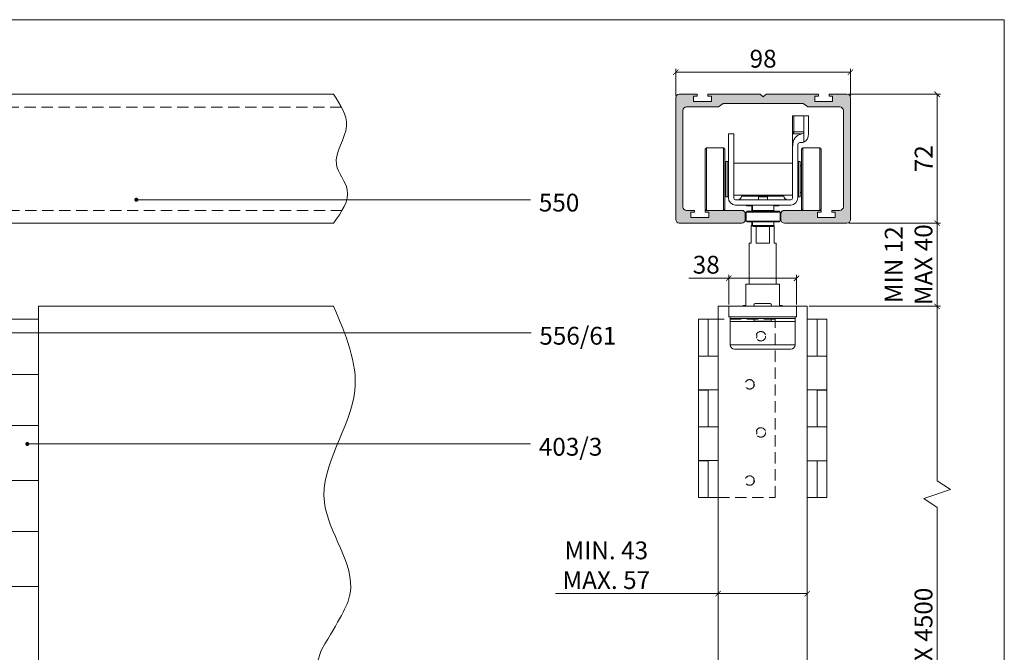
# Model space of a CAD drawing. Units: millimetres. Extents: x 4702 to 5853, y 203 to 1009.
# Drawn here: x 5300 to 5853, y 654 to 1009 of the extents above; entities that cross this region are included whole.
import ezdxf

# ---------------------------------------------------------------- set-up
doc = ezdxf.new("R2010")
doc.units = ezdxf.units.MM
doc.linetypes.add('HIDDEN', pattern=[9.525, 6.35, -3.175])
doc.layers.get('0').update_dxf_attribs({"lineweight": 0})
doc.layers.get('Defpoints').update_dxf_attribs({"lineweight": 0})
for name, color, linetype, lineweight in [('Border', 7, 'Continuous', 0), ('Dims', 7, 'Continuous', 0), ('Door', 4, 'Continuous', 0), ('Gear', 7, 'Continuous', 0), ('Notes', 7, 'Continuous', 0), ('Track', 5, 'Continuous', 0)]:
    doc.layers.add(name, color=color, linetype=linetype, lineweight=lineweight)
doc.styles.get("Standard").update_dxf_attribs({"font": 'ARIAL.TTF'})
doc.dimstyles.new('DIMSTYLE', dxfattribs={"dimtxt": 5.5, "dimasz": 3, "dimexe": 2, "dimexo": 1, "dimgap": 2.5, "dimtad": 1, "dimdec": 0, "dimrnd": 1e-08, "dimzin": 0, "dimdsep": 46, "dimtxsty": 'Standard', "dimblk": 'ARCHTICK', "dimcen": 0.09, "dimclrd": 7, "dimclre": 7, "dimclrt": 256, "dimadec": 0, "dimazin": 0, "dimtfac": 2, "dimtdec": 0, "dimtmove": 0, "dimatfit": 3, "dimfxl": 0, "dimtolj": 1, "dimtzin": 0, "dimlwd": 0, "dimlwe": 0, "dimarcsym": 0})

# ---------------------------------------------------------------- blocks, each defined once
blk = doc.blocks.new('_ArchTick')
at = {"color": 0, "linetype": 'ByBlock', "const_width": 0.15}
blk.add_lwpolyline([(-0.5, -0.5), (0.5, 0.5)], dxfattribs=at)
blk = doc.blocks.new('*D77')
at = {"layer": 'Defpoints', "color": 0}
for p in [(5742.14, 848.44), (5742.14, 464.63), (5814.95, 464.63)]:
    blk.add_point(p, dxfattribs=at)
at = {"layer": 'Dims', "color": 7, "lineweight": 0}
for p, q in [((5743.14, 848.44), (5816.95, 848.44)), ((5743.14, 464.63), (5816.95, 464.63))]:
    blk.add_line(p, q, dxfattribs=at)
at = {"layer": 'Dims', "color": 7}
for p, q in [((5814.95, 848.44), (5814.95, 750.56)), ((5814.95, 750.56), (5822.45, 745.56)), ((5822.45, 745.56), (5807.45, 740.56)), ((5807.45, 740.56), (5814.95, 735.56)), ((5814.95, 735.56), (5814.95, 464.63))]:
    blk.add_line(p, q, dxfattribs=at)
at = {"layer": 'Dims', "color": 7, "xscale": 3, "yscale": 3, "zscale": 3}
for p, rotation in [((5814.95, 848.44), 90), ((5814.95, 464.63), 270)]:
    blk.add_blockref('_ArchTick', p, dxfattribs=dict(at, rotation=rotation))
at = {"layer": 'Dims', "lineweight": 0, "insert": (5807.34, 660.29), "char_height": 10, "attachment_point": 5, "rotation": 90}
blk.add_mtext('\\A1;MAX 4500', dxfattribs=at)
blk = doc.blocks.new('*D78')
at = {"layer": 'Defpoints', "color": 0}
for p in [(5742.14, 687.21), (5692.14, 464.63), (5742.14, 464.63)]:
    blk.add_point(p, dxfattribs=at)
at = {"layer": 'Dims', "color": 7, "lineweight": 0}
for p, q in [((5692.14, 687.21), (5600.96, 687.21)), ((5742.14, 687.21), (5692.14, 687.21))]:
    blk.add_line(p, q, dxfattribs=at)
at = {"layer": 'Dims', "color": 7, "lineweight": 0, "xscale": 3, "yscale": 3, "zscale": 3, "rotation": 180}
blk.add_blockref('_ArchTick', (5692.14, 687.21), dxfattribs=at)
at = {"layer": 'Dims', "color": 7, "lineweight": 0, "xscale": 3, "yscale": 3, "zscale": 3}
blk.add_blockref('_ArchTick', (5742.14, 687.21), dxfattribs=at)
at = {"layer": 'Dims', "lineweight": 0, "insert": (5629.42, 703.15), "char_height": 10, "attachment_point": 5}
blk.add_mtext('\\A1;MIN. 43 \\PMAX. 57', dxfattribs=at)
blk = doc.blocks.new('556-61 Hanger End')
at = {"color": 3, "lineweight": 0}
for p, q in [((16.75, 97.83), (16.75, 106.83)), ((17.54, 106.83), (16.75, 106.83)), ((17.54, 97.83), (17.54, 106.83)), ((23.14, 106.83), (17.54, 106.83)), ((25.75, 106.83), (23.14, 106.83)), ((23.14, 106.83), (23.14, 97.83)), ((25.75, 106.83), (25.75, 96.78)), ((-19.25, 96.83), (-19.25, 60.83)), ((-16.25, 96.83), (-19.25, 96.83)), ((-16.25, 60.83), (-16.25, 96.83)), ((17.54, 97.83), (16.75, 97.83)), ((17.54, 97.83), (23.14, 97.83)), ((23.14, 97.83), (23.14, 92.18)), ((-32.25, 88.08), (-31.5, 88.83)), ((-31.5, 88.83), (-31.5, 53.83)), ((-22, 88.83), (-31.5, 88.83)), ((-22, 88.83), (-22, 53.83)), ((-21.25, 88.08), (-22, 88.83)), ((19.75, 60.83), (19.75, 90.83)), ((21.37, 91.83), (20.75, 91.83)), ((21.75, 88.08), (22.5, 88.83)), ((22.5, 53.83), (22.5, 88.83)), ((22.5, 88.83), (32, 88.83)), ((32, 53.83), (32, 88.83)), ((32.75, 88.08), (32, 88.83)), ((-32.25, 88.08), (-32.25, 54.58)), ((-21.25, 88.08), (-21.25, 54.58)), ((16.75, 87.35), (16.75, 60.83)), ((21.75, 54.58), (21.75, 88.08)), ((32.75, 54.58), (32.75, 88.08)), ((-21.25, 78.83), (-20.63, 78.83)), ((-20.63, 81.33), (-20.63, 61.33)), ((-19.63, 81.33), (-20.63, 81.33)), ((-19.63, 81.33), (-19.63, 61.33)), ((-19.63, 78.83), (-19.25, 78.83)), ((16.65, 80.33), (-16.25, 80.33)), ((16.65, 80.33), (16.65, 62.33)), ((16.65, 78.83), (16.75, 78.83)), ((19.75, 78.83), (20.12, 78.83)), ((20.12, 81.33), (20.12, 61.33)), ((21.12, 81.33), (20.12, 81.33)), ((21.12, 81.33), (21.12, 61.33)), ((21.12, 78.83), (21.75, 78.83)), ((-21.25, 63.83), (-20.63, 63.83)), ((-19.63, 61.33), (-20.63, 61.33)), ((-19.63, 63.83), (-19.25, 63.83)), ((16.65, 62.33), (-16.25, 62.33)), ((-11.88, 62.33), (-11.88, 61.83)), ((-11.88, 61.83), (11.87, 61.83)), ((-2.25, 61.33), (2.75, 61.33)), ((-2.25, 61.33), (-2.25, 59.83)), ((2.75, 61.33), (2.75, 59.83)), ((11.87, 62.33), (11.87, 61.83)), ((16.65, 63.83), (16.75, 63.83)), ((19.75, 63.83), (20.12, 63.83)), ((21.12, 61.33), (20.12, 61.33)), ((21.12, 63.83), (21.75, 63.83)), ((15.75, 59.83), (-15.25, 59.83)), ((-15.25, 56.83), (15.75, 56.83)), ((-9, 56.83), (-9, 56.41)), ((-9, 56.41), (-5.75, 56.41)), ((-6, 56.41), (-6, 53.33)), ((-5.75, 56.83), (-5.75, 53.83)), ((6.25, 56.83), (6.25, 53.83)), ((6.25, 56.41), (9, 56.41)), ((9, 56.83), (9, 56.41)), ((-32.25, 54.58), (-31.5, 53.83)), ((-22, 53.83), (-31.5, 53.83)), ((-21.25, 54.58), (-22, 53.83)), ((-8.75, 53.33), (-9.25, 52.83)), ((-9.25, 52.83), (9.75, 52.83)), ((-9.25, 52.83), (-9.25, 47.83)), ((-8.75, 53.33), (9.25, 53.33)), ((-5.75, 53.83), (6.25, 53.83)), ((-3.15, 53.33), (-3.15, 53.83)), ((3.65, 53.33), (3.65, 53.83)), ((6, 53.83), (6, 53.33)), ((9.25, 53.33), (9.75, 52.83)), ((9.75, 52.83), (9.75, 47.83)), ((21.75, 54.58), (22.5, 53.83)), ((22.5, 53.83), (32, 53.83)), ((32.75, 54.58), (32, 53.83)), ((-9.25, 47.83), (9.75, 47.83)), ((-8.75, 47.33), (-9.25, 47.83)), ((-8.75, 47.33), (9.25, 47.33)), ((-6.5, 45.41), (-5.75, 45.41)), ((-6.5, 45.41), (-6.5, 35.41)), ((-6, 47.33), (-6, 45.41)), ((-5.75, 45.33), (-5.75, 47.33)), ((6.25, 45.33), (-5.75, 45.33)), ((-5.25, 44.83), (-5.75, 45.33)), ((5.75, 44.83), (-5.25, 44.83)), ((-3.74, 44.83), (-3.74, 35.41)), ((3.74, 44.83), (3.74, 35.41)), ((5.75, 44.83), (6.25, 45.33)), ((6.25, 45.33), (6.25, 47.33)), ((6.25, 45.41), (6.5, 45.41)), ((6.5, 45.41), (6.5, 35.41)), ((9.25, 47.33), (9.75, 47.83)), ((-7.5, 35.41), (-6.5, 35.41)), ((-7.5, 35.41), (-7.5, 12.36)), ((-3.74, 35.41), (3.74, 35.41)), ((6.5, 35.41), (7.5, 35.41)), ((7.5, 35.41), (7.5, 12.36)), ((9.5, 12.36), (-9.5, 12.36)), ((-9.5, 12.36), (-9.5, 0.36)), ((9.5, 12.36), (9.5, 0.36)), ((19, 0), (-19, 0)), ((-19, -6), (-19, 0)), ((-11, 0.36), (-9.5, 0.36)), ((-11, 0.36), (-11, 0)), ((-4.2, 1.5), (4.2, 1.5)), ((9.5, 0.36), (11, 0.36)), ((11, 0.36), (11, 0)), ((19, -6), (19, 0)), ((19, -6), (-19, -6)), ((-18.25, -6), (-18.25, -6.91)), ((-18.25, -6.91), (18.25, -6.91)), ((18.25, -8.51), (-18.25, -8.51)), ((-18.25, -21.6), (-18.25, -8.51)), ((4.2, -8.41), (-4.2, -8.41)), ((18.25, -6.91), (18.25, -6)), ((18.25, -21.6), (18.25, -8.51)), ((-18.25, -21.6), (18.25, -21.6)), ((15.74, -24.11), (-15.74, -24.11))]:
    blk.add_line(p, q, dxfattribs=at)
for centre, radius, start, end in [((20.75, 90.83), 1, 90, 180), ((-15.25, 60.83), 4, 180, 270), ((-15.25, 60.83), 1, 180, 270), ((-13.88, 61.83), 2, 270, 0), ((13.87, 61.83), 2, 180, 270), ((15.75, 60.83), 1, 270, 0), ((15.75, 60.83), 4, 270, 0), ((-4.2, 0.75), 0.75, 90, 270), ((4.2, 0.75), 0.75, 270, 90), ((-4.2, -7.66), 0.75, 90, 270), ((4.2, -7.66), 0.75, 270, 90), ((-15.74, -21.6), 2.51, 180, 270), ((15.74, -21.6), 2.51, 270, 0)]:
    blk.add_arc(centre, radius, start, end, dxfattribs=at)
for centre, major_axis, ratio, start_param, end_param in [((17.74, 96.28), (-0.986, -0.101), 0.922532, 5.185479, 6.18757), ((17.74, 96.28), (-0.986, -0.101), 0.922532, 6.18757, 6.189048), ((16.67, 97.83), (0, 1), 0.868507, 3.809663, 4.712389), ((21.99, 97.83), (1.15, 0), 0.868507, 5.005827, 6.283185), ((20.27, 98.14), (-3.15, 5.83), 0.769949, 3.082086, 4.100358), ((21.57, 97.36), (-1.08, -5.44), 0.903002, 0.17698, 0.534971)]:
    blk.add_ellipse(centre, major_axis=major_axis, ratio=ratio, start_param=start_param, end_param=end_param, dxfattribs=at)
for points, knots in [([(16.75, 97.83), (16.75, 97.8), (16.75, 97.77), (16.75, 97.73), (16.75, 97.7), (16.75, 97.67), (16.75, 97.63), (16.75, 97.59), (16.75, 97.55), (16.75, 97.51), (16.75, 97.46), (16.75, 97.42), (16.75, 97.37), (16.75, 97.32), (16.75, 97.27), (16.75, 97.22), (16.75, 97.17), (16.75, 97.11), (16.75, 97.05), (16.75, 97), (16.75, 96.93), (16.75, 96.87), (16.75, 96.81), (16.75, 96.74), (16.75, 96.67), (16.75, 96.61), (16.75, 96.54), (16.75, 96.47), (16.75, 96.4), (16.75, 96.33), (16.75, 96.26)], [0, 0, 0, 0, 0.1, 0.1, 0.1, 0.2, 0.2, 0.2, 0.3, 0.3, 0.3, 0.4, 0.4, 0.4, 0.5, 0.5, 0.5, 0.6, 0.6, 0.6, 0.7, 0.7, 0.7, 0.8, 0.8, 0.8, 0.9, 0.9, 0.9, 0.9993279, 0.9993279, 0.9993279, 0.9993279]), ([(16.75, 97.83), (16.75, 97.8), (16.75, 97.78), (16.75, 97.76), (16.75, 97.73), (16.75, 97.71), (16.76, 97.69), (16.76, 97.66), (16.76, 97.64), (16.76, 97.61), (16.77, 97.59), (16.77, 97.57), (16.78, 97.54), (16.79, 97.52), (16.8, 97.49), (16.81, 97.47), (16.82, 97.44), (16.83, 97.41), (16.85, 97.39), (16.87, 97.36), (16.88, 97.33), (16.91, 97.31), (16.93, 97.28), (16.96, 97.25), (16.98, 97.22), (17.01, 97.19), (17.05, 97.16), (17.08, 97.13), (17.12, 97.1), (17.16, 97.07), (17.21, 97.04)], [0, 0, 0, 0, 0.1, 0.1, 0.1, 0.2, 0.2, 0.2, 0.3, 0.3, 0.3, 0.4, 0.4, 0.4, 0.5, 0.5, 0.5, 0.6, 0.6, 0.6, 0.7, 0.7, 0.7, 0.8, 0.8, 0.8, 0.9, 0.9, 0.9, 0.9999977, 0.9999977, 0.9999977, 0.9999977]), ([(22.33, 96.87), (21.76, 96.72), (21.19, 96.55), (20.12, 96.11), (19.62, 95.85), (18.62, 95.09), (18.18, 94.58), (17.44, 93.3), (17.2, 92.55), (16.92, 91.12), (16.85, 90.42), (16.76, 88.96), (16.75, 88.11), (16.75, 87.35)], [-1.178411, -1.178411, -1.178411, -1.178411, -1.009821, -1.009821, -0.847963, -0.847963, -0.648699, -0.648699, -0.424236, -0.424236, -0.228326, -0.228326, -0.000002, -0.000002, -0.000002, -0.000002]), ([(16.75, 96.22), (16.75, 96.2), (16.75, 96.18), (16.75, 96.16), (16.75, 96.13), (16.75, 96.11), (16.75, 96.08), (16.75, 96.05), (16.75, 96.02), (16.75, 96), (16.75, 95.97), (16.75, 95.94), (16.75, 95.91), (16.75, 95.88), (16.75, 95.85), (16.75, 95.82), (16.75, 95.79), (16.75, 95.75), (16.75, 95.71), (16.75, 95.67), (16.75, 95.63), (16.75, 95.58), (16.75, 95.54), (16.75, 95.48), (16.75, 95.43), (16.75, 95.38), (16.75, 95.32), (16.75, 95.26), (16.75, 95.21), (16.75, 95.15), (16.75, 95.09), (16.75, 95.02), (16.75, 94.96), (16.75, 94.89), (16.75, 94.82), (16.75, 94.74), (16.75, 94.66), (16.75, 94.58), (16.75, 94.5), (16.75, 94.41), (16.75, 94.32), (16.75, 94.23), (16.75, 94.13), (16.75, 94.07), (16.75, 94.02), (16.75, 93.96)], [0.0162514, 0.0162514, 0.0162514, 0.0162514, 0.04, 0.04, 0.04, 0.08, 0.08, 0.08, 0.12, 0.12, 0.12, 0.16, 0.16, 0.16, 0.2, 0.2, 0.2, 0.24, 0.24, 0.24, 0.28, 0.28, 0.28, 0.32, 0.32, 0.32, 0.36, 0.36, 0.36, 0.4, 0.4, 0.4, 0.44, 0.44, 0.44, 0.48, 0.48, 0.48, 0.52, 0.52, 0.52, 0.56, 0.56, 0.56, 0.5807245, 0.5807245, 0.5807245, 0.5807245]), ([(18.28, 96.83), (18.22, 96.83), (18.16, 96.83), (18.11, 96.83), (17.88, 96.83), (17.7, 96.83), (17.56, 96.86), (17.42, 96.89), (17.32, 96.95), (17.21, 97.04)], [0.626538, 0.626538, 0.626538, 0.626538, 0.6666667, 0.6666667, 0.6666667, 0.8333333, 0.8333333, 0.8333333, 1, 1, 1, 1]), ([(18.28, 96.83), (18.43, 96.83), (18.64, 96.83), (19.03, 96.83), (19.21, 96.83), (19.39, 96.83)], [0.0001372, 0.0001372, 0.0001372, 0.0001372, 0.1327118, 0.1327118, 0.2252969, 0.2252969, 0.2252969, 0.2252969]), ([(22.33, 96.87), (21.88, 96.86), (21.46, 96.85), (21.06, 96.84), (20.65, 96.83), (20.27, 96.83), (19.91, 96.83), (19.73, 96.83), (19.56, 96.83), (19.4, 96.83)], [0, 0, 0, 0, 0.1666667, 0.1666667, 0.1666667, 0.3333333, 0.3333333, 0.3333333, 0.4153395, 0.4153395, 0.4153395, 0.4153395]), ([(16.75, 93.01), (16.75, 92.87), (16.75, 92.71), (16.75, 92.54), (16.75, 92.37), (16.75, 92.2), (16.75, 92.01), (16.75, 91.82), (16.75, 91.62), (16.75, 91.41), (16.75, 91.2), (16.75, 90.98), (16.75, 90.74), (16.75, 90.51), (16.75, 90.26), (16.75, 90.01), (16.75, 89.75), (16.75, 89.48), (16.75, 89.19), (16.75, 88.91), (16.75, 88.62), (16.75, 88.31), (16.75, 88), (16.75, 87.68), (16.75, 87.35)], [0.680209, 0.680209, 0.680209, 0.680209, 0.72, 0.72, 0.72, 0.76, 0.76, 0.76, 0.8, 0.8, 0.8, 0.84, 0.84, 0.84, 0.88, 0.88, 0.88, 0.92, 0.92, 0.92, 0.96, 0.96, 0.96, 1, 1, 1, 1])]:
    blk.add_open_spline(points, degree=3, knots=knots, dxfattribs=at)
for points in [[(16.75, 96.22), (16.75, 96.23), (16.75, 96.25), (16.75, 96.26)], [(16.75, 93.01), (16.75, 93.35), (16.75, 93.67), (16.75, 93.96)], [(19.4, 96.83), (19.4, 96.83), (19.39, 96.83), (19.39, 96.83)], [(19.78, 91.09), (19.76, 91.01), (19.75, 90.94), (19.75, 90.86)], [(19.89, 91.33), (19.88, 91.31), (19.87, 91.29), (19.86, 91.27)], [(20.55, 91.81), (20.52, 91.8), (20.5, 91.79), (20.47, 91.79)], [(-18.25, -6.91), (-18.25, -6.91), (-18.25, -7.8), (-18.25, -8.51)], [(18.25, -8.51), (18.25, -7.8), (18.25, -6.91), (18.25, -6.91)]]:
    blk.add_open_spline(points, degree=3, dxfattribs=at)
blk = doc.blocks.new('550 Track End')
at = {"layer": 'Track', "lineweight": 5}
blk.add_hatch(color=256, dxfattribs=at).paths.add_polyline_path([(14.5, 2.13), (15.5, 2.13), (15.5, 2.63), (0.86, 2.63), (0, 1.88), (-0.86, 2.63), (-15.5, 2.63), (-15.5, 2.13), (-14.5, 2.13), (-14.5, 0.63), (-19.5, 0.63), (-19.5, 2.13), (-18.5, 2.13), (-18.5, 2.63), (-23.5, 2.63, 0.414214), (-24.5, 1.63), (-24.5, -32.52, 0.414214), (-23.5, -33.52), (-6, -33.52, 0.414214), (-5, -32.52), (-5, -30.94, 0.414214), (-6, -29.94), (-16.25, -29.94), (-16.25, -30.44), (-15.25, -30.44), (-15.25, -31.94), (-20.25, -31.94), (-20.25, -30.44), (-19.25, -30.44), (-19.25, -29.94), (-21.5, -29.94, -0.414214), (-22.5, -28.94), (-22.5, -1.94, -0.414214), (-21.5, -0.94), (-12.5, -0.94), (-11.25, 0), (11.25, 0), (12.5, -0.94), (21.5, -0.94, -0.414214), (22.5, -1.94), (22.5, -28.94, -0.414214), (21.5, -29.94), (19.25, -29.94), (19.25, -30.44), (20.25, -30.44), (20.25, -31.94), (15.25, -31.94), (15.25, -30.44), (16.25, -30.44), (16.25, -29.94), (6, -29.94, 0.414214), (5, -30.94), (5, -32.52, 0.414214), (6, -33.52), (23.5, -33.52, 0.414214), (24.5, -32.52), (24.5, 1.63, 0.414214), (23.5, 2.63), (18.5, 2.63), (18.5, 2.13), (19.5, 2.13), (19.5, 0.63), (14.5, 0.63)])
at = {"color": 5}
for p, q in [((-24.5, -32.52), (-24.5, 1.63)), ((-23.5, 2.63), (-18.5, 2.63)), ((-18.5, 2.13), (-19.5, 2.13)), ((-19.5, 2.13), (-19.5, 0.63)), ((-19.5, 0.63), (-14.5, 0.63)), ((-18.5, 2.63), (-18.5, 2.13)), ((-15.5, 2.13), (-15.5, 2.63)), ((-15.5, 2.63), (-0.86, 2.63)), ((-14.5, 2.13), (-15.5, 2.13)), ((-14.5, 0.63), (-14.5, 2.13)), ((-11.25, 0), (-12.5, -0.94)), ((11.25, 0), (-11.25, 0)), ((-0.86, 2.63), (0, 1.88)), ((0, 1.88), (0.86, 2.63)), ((0.86, 2.63), (15.5, 2.63)), ((12.5, -0.94), (11.25, 0)), ((15.5, 2.13), (14.5, 2.13)), ((14.5, 2.13), (14.5, 0.63)), ((14.5, 0.63), (19.5, 0.63)), ((15.5, 2.63), (15.5, 2.13)), ((18.5, 2.13), (18.5, 2.63)), ((18.5, 2.63), (23.5, 2.63)), ((19.5, 2.13), (18.5, 2.13)), ((19.5, 0.63), (19.5, 2.13)), ((24.5, 1.63), (24.5, -32.52)), ((-22.5, -1.94), (-22.5, -28.94)), ((-12.5, -0.94), (-21.5, -0.94)), ((21.5, -0.94), (12.5, -0.94)), ((22.5, -28.94), (22.5, -1.94)), ((-21.5, -29.94), (-19.25, -29.94)), ((-19.25, -29.94), (-19.25, -30.44)), ((-16.25, -30.44), (-16.25, -29.94)), ((-16.25, -29.94), (-6, -29.94)), ((6, -29.94), (16.25, -29.94)), ((16.25, -29.94), (16.25, -30.44)), ((19.25, -30.44), (19.25, -29.94)), ((19.25, -29.94), (21.5, -29.94)), ((-19.25, -30.44), (-20.25, -30.44)), ((-20.25, -30.44), (-20.25, -31.94)), ((-20.25, -31.94), (-15.25, -31.94)), ((-15.25, -30.44), (-16.25, -30.44)), ((-15.25, -31.94), (-15.25, -30.44)), ((-5, -30.94), (-5, -32.52)), ((5, -32.52), (5, -30.94)), ((16.25, -30.44), (15.25, -30.44)), ((15.25, -30.44), (15.25, -31.94)), ((15.25, -31.94), (20.25, -31.94)), ((20.25, -30.44), (19.25, -30.44)), ((20.25, -31.94), (20.25, -30.44)), ((-6, -33.52), (-23.5, -33.52)), ((23.5, -33.52), (6, -33.52))]:
    blk.add_line(p, q, dxfattribs=at)
for centre, start, end in [((-23.5, 1.63), 90, 180), ((23.5, 1.63), 0, 90), ((-21.5, -1.94), 90, 180), ((21.5, -1.94), 0, 90), ((-21.5, -28.94), 180, 270), ((-6, -30.94), 0, 90), ((6, -30.94), 90, 180), ((21.5, -28.94), 270, 0), ((-23.5, -32.52), 180, 270), ((-6, -32.52), 270, 0), ((6, -32.52), 180, 270), ((23.5, -32.52), 270, 0)]:
    blk.add_arc(centre, 1, start, end, dxfattribs=at)
blk = doc.blocks.new('403 3 Side')
at = {"color": 212, "lineweight": 0}
for p, q in [((557.94, -1715.29), (563.44, -1715.29)), ((557.94, -1735.95), (557.94, -1715.29)), ((563.44, -1735.95), (563.44, -1715.29)), ((568.94, -1715.29), (563.44, -1715.29)), ((563.44, -1735.95), (557.94, -1735.95)), ((557.94, -1735.95), (563.44, -1735.95)), ((557.94, -1735.95), (557.94, -1754.97)), ((563.44, -1735.95), (568.94, -1735.95)), ((568.94, -1735.95), (568.94, -1754.95)), ((557.94, -1754.95), (563.44, -1754.95)), ((557.94, -1775.61), (557.94, -1754.95)), ((563.44, -1754.97), (557.94, -1754.97)), ((563.44, -1775.61), (563.44, -1754.95)), ((568.94, -1754.95), (563.44, -1754.95)), ((563.44, -1775.61), (557.94, -1775.61)), ((557.94, -1775.63), (568.94, -1775.63)), ((557.94, -1775.63), (557.94, -1794.63)), ((563.44, -1775.61), (568.94, -1775.61)), ((568.94, -1775.61), (568.94, -1794.61)), ((557.94, -1794.61), (563.44, -1794.61)), ((557.94, -1815.29), (557.94, -1794.61)), ((563.44, -1794.63), (557.94, -1794.63)), ((563.44, -1815.29), (563.44, -1794.61)), ((568.94, -1794.61), (563.44, -1794.61)), ((563.44, -1815.29), (557.94, -1815.29)), ((563.44, -1815.29), (568.94, -1815.29))]:
    blk.add_line(p, q, dxfattribs=at)
at = {"color": 212, "linetype": 'HIDDEN', "lineweight": 0}
for p, q in [((600.94, -1715.29), (568.94, -1715.29)), ((600.94, -1815.29), (600.94, -1715.29)), ((568.94, -1815.29), (600.94, -1815.29))]:
    blk.add_line(p, q, dxfattribs=at)
for centre in [(592.94, -1724.79), (586.64, -1751.79), (592.94, -1778.79), (586.64, -1805.79)]:
    blk.add_circle(centre, 2.65, dxfattribs=at)
for centre, start, end in [((586.64, -1724.79), 344.9335, 15.0665), ((592.94, -1751.79), 164.9335, 195.0665), ((586.64, -1778.79), 344.9335, 15.0665), ((592.94, -1805.79), 164.9335, 195.0665)]:
    blk.add_arc(centre, 4, start, end, dxfattribs=at)
blk = doc.blocks.new('*D87')
at = {"layer": 'Defpoints', "color": 0}
for p in [(5764.39, 895.11), (5814.95, 895.11), (5742.14, 848.44)]:
    blk.add_point(p, dxfattribs=at)
at = {"layer": 'Dims', "color": 7, "lineweight": 0}
for p, q in [((5765.39, 895.11), (5816.95, 895.11)), ((5814.95, 848.44), (5814.95, 895.11)), ((5743.14, 848.44), (5816.95, 848.44))]:
    blk.add_line(p, q, dxfattribs=at)
at = {"layer": 'Dims', "color": 7, "lineweight": 0, "xscale": 3, "yscale": 3, "zscale": 3}
for p, rotation in [((5814.95, 895.11), 90), ((5814.95, 848.44), 270)]:
    blk.add_blockref('_ArchTick', p, dxfattribs=dict(at, rotation=rotation))
at = {"layer": 'Dims', "lineweight": 5, "insert": (5798.99, 871.78), "char_height": 10, "attachment_point": 5, "rotation": 90}
blk.add_mtext('\\A1;MIN 12\\PMAX 40', dxfattribs=at)
blk = doc.blocks.new('*D84')
at = {"layer": 'Defpoints', "color": 0}
for p in [(5764.39, 967.41), (5764.39, 895.11), (5814.95, 895.11)]:
    blk.add_point(p, dxfattribs=at)
at = {"layer": 'Dims', "color": 7, "lineweight": 0}
for p, q in [((5765.39, 967.41), (5816.95, 967.41)), ((5814.95, 967.41), (5814.95, 895.11)), ((5765.39, 895.11), (5816.95, 895.11))]:
    blk.add_line(p, q, dxfattribs=at)
at = {"layer": 'Dims', "color": 7, "lineweight": 0, "xscale": 3, "yscale": 3, "zscale": 3}
for p, rotation in [((5814.95, 967.41), 90), ((5814.95, 895.11), 270)]:
    blk.add_blockref('_ArchTick', p, dxfattribs=dict(at, rotation=rotation))
at = {"layer": 'Dims', "lineweight": 5, "insert": (5807.43, 931.26), "char_height": 10, "attachment_point": 5, "rotation": 90}
blk.add_mtext('\\A1;72', dxfattribs=at)
blk = doc.blocks.new('*D85')
at = {"layer": 'Defpoints', "color": 0}
for p in [(5668.39, 979.77), (5668.39, 965.41), (5766.39, 965.41)]:
    blk.add_point(p, dxfattribs=at)
at = {"layer": 'Dims', "color": 7, "lineweight": 0}
for p, q in [((5668.39, 966.41), (5668.39, 981.77)), ((5766.39, 979.77), (5668.39, 979.77)), ((5766.39, 966.41), (5766.39, 981.77))]:
    blk.add_line(p, q, dxfattribs=at)
at = {"layer": 'Dims', "color": 7, "lineweight": 0, "xscale": 3, "yscale": 3, "zscale": 3, "rotation": 180}
blk.add_blockref('_ArchTick', (5668.39, 979.77), dxfattribs=at)
at = {"layer": 'Dims', "color": 7, "lineweight": 0, "xscale": 3, "yscale": 3, "zscale": 3}
blk.add_blockref('_ArchTick', (5766.39, 979.77), dxfattribs=at)
at = {"layer": 'Dims', "lineweight": 5, "insert": (5717.39, 987.37), "char_height": 10, "attachment_point": 5}
blk.add_mtext('\\A1;98', dxfattribs=at)
blk = doc.blocks.new('*D88')
at = {"layer": 'Defpoints', "color": 0}
for p in [(5698.14, 864.16), (5698.14, 848.44), (5736.14, 848.44)]:
    blk.add_point(p, dxfattribs=at)
at = {"layer": 'Dims', "color": 7, "lineweight": 0}
for p, q in [((5698.14, 864.16), (5675.8, 864.16)), ((5698.14, 849.44), (5698.14, 866.16)), ((5736.14, 864.16), (5698.14, 864.16)), ((5736.14, 849.44), (5736.14, 866.16))]:
    blk.add_line(p, q, dxfattribs=at)
at = {"layer": 'Dims', "color": 7, "lineweight": 0, "xscale": 3, "yscale": 3, "zscale": 3, "rotation": 180}
blk.add_blockref('_ArchTick', (5698.14, 864.16), dxfattribs=at)
at = {"layer": 'Dims', "color": 7, "lineweight": 0, "xscale": 3, "yscale": 3, "zscale": 3}
blk.add_blockref('_ArchTick', (5736.14, 864.16), dxfattribs=at)
at = {"layer": 'Dims', "lineweight": 5, "insert": (5685.47, 871.77), "char_height": 10, "attachment_point": 5}
blk.add_mtext('\\A1;38', dxfattribs=at)
blk = doc.blocks.new('403-3 Hinge Side')
at = {"color": 212, "lineweight": 0}
for p, q in [((-8.25, 0), (8.25, 0)), ((-8.25, -30.99), (-8.25, 0)), ((8.25, -30.99), (8.25, 0)), ((8.25, -30.99), (-8.25, -30.99)), ((-8.25, -30.99), (8.25, -30.99)), ((-8.25, -30.99), (-8.25, -59.52)), ((8.25, -30.99), (8.25, -59.52)), ((-8.25, -59.49), (8.25, -59.49)), ((-8.25, -90.48), (-8.25, -59.49)), ((8.25, -59.52), (-8.25, -59.52)), ((8.25, -90.48), (8.25, -59.49)), ((8.25, -90.48), (-8.25, -90.48)), ((-8.25, -90.51), (-8.25, -90.48)), ((-8.25, -90.51), (8.25, -90.51)), ((-8.25, -90.51), (-8.25, -119.01)), ((-2.25, -90.48), (-2.25, -90.51)), ((2.25, -90.51), (2.25, -90.48)), ((8.25, -90.48), (8.25, -90.51)), ((8.25, -90.51), (8.25, -119.01)), ((-8.25, -118.98), (8.25, -118.98)), ((-8.25, -150), (-8.25, -118.98)), ((8.25, -119.01), (-8.25, -119.01)), ((8.25, -150), (8.25, -118.98)), ((8.25, -150), (-8.25, -150))]:
    blk.add_line(p, q, dxfattribs=at)

msp = doc.modelspace()

# ---------------------------------------------------------------- linework, layer by layer
at = {"layer": 'Border', "lineweight": 0}
msp.add_lwpolyline([(4702.46, 203.21), (5852.68, 203.21), (5852.68, 1009.26), (4702.46, 1009.26)], close=True, dxfattribs=at)
at = {"layer": 'Door', "lineweight": 0}
for p, q in [((5310.99, 464.63), (5310.99, 848.44)), ((5310.99, 848.44), (5476.44, 848.44)), ((5692.14, 848.44), (5692.14, 464.63)), ((5692.14, 848.44), (5742.14, 848.44)), ((5742.14, 848.44), (5742.14, 464.63))]:
    msp.add_line(p, q, dxfattribs=at)
for points, knots in [([(5469.87, 656), (5479.38, 672.42), (5495.6, 696.08), (5454.58, 742.57), (5499.12, 795.74), (5483.24, 832.39), (5476.44, 848.44)], [211.912959, 211.912959, 211.912959, 211.912959, 236.058224, 289.374121, 354.170005, 402.590633, 402.590633, 402.590633, 402.590633]), ([(5476.44, 464.63), (5481.18, 473.88), (5494.26, 499.46), (5461.99, 544.94), (5507.82, 597.68), (5462.48, 633.47), (5468.45, 652.84), (5469.87, 656)], [0, 0, 0, 0, 29.694653, 82.076009, 137.124904, 191.301333, 201.818022, 201.818022, 201.818022, 201.818022])]:
    msp.add_open_spline(points, degree=3, knots=knots, dxfattribs=at)
at = {"layer": 'Gear', "color": 212, "lineweight": 0}
for p, q in [((5742.14, 841.14), (5747.64, 841.14)), ((5742.14, 841.14), (5742.14, 820.48)), ((5753.14, 841.14), (5747.64, 841.14)), ((5747.64, 820.48), (5747.64, 841.14)), ((5753.14, 820.48), (5753.14, 841.14)), ((5747.64, 820.48), (5742.14, 820.48)), ((5742.14, 820.48), (5742.14, 801.48)), ((5747.64, 820.48), (5753.14, 820.48)), ((5753.14, 820.48), (5747.64, 820.48)), ((5753.14, 820.48), (5753.14, 801.46)), ((5742.14, 801.48), (5747.64, 801.48)), ((5742.14, 801.48), (5742.14, 780.82)), ((5753.14, 801.48), (5747.64, 801.48)), ((5747.64, 780.82), (5747.64, 801.48)), ((5747.64, 801.46), (5753.14, 801.46)), ((5753.14, 780.82), (5753.14, 801.48)), ((5747.64, 780.82), (5742.14, 780.82)), ((5742.14, 780.82), (5742.14, 761.82)), ((5753.14, 780.8), (5742.14, 780.8)), ((5747.64, 780.82), (5753.14, 780.82)), ((5753.14, 780.8), (5753.14, 761.8)), ((5742.14, 761.82), (5747.64, 761.82)), ((5742.14, 761.82), (5742.14, 741.14)), ((5747.64, 741.14), (5747.64, 761.82)), ((5753.14, 761.82), (5747.64, 761.82)), ((5747.64, 761.8), (5753.14, 761.8)), ((5753.14, 741.14), (5753.14, 761.82)), ((5747.64, 741.14), (5742.14, 741.14)), ((5747.64, 741.14), (5753.14, 741.14))]:
    msp.add_line(p, q, dxfattribs=at)
at = {"layer": 'Notes', "lineweight": 0}
for p, q in [((5586.98, 908.24), (5365.84, 908.24)), ((5587.22, 833.6), (5149.81, 833.6))]:
    msp.add_line(p, q, dxfattribs=at)
at = {"layer": 'Notes', "color": 0, "lineweight": 0}
msp.add_line((5304.66, 771.19), (5586.98, 771.19), dxfattribs=at)
at = {"layer": 'Notes', "color": 0, "linetype": 'ByBlock', "lineweight": 0, "const_width": 1.12}
for points in [[(5365.28, 908.24, -1), (5366.4, 908.24, -1)], [(5304.1, 771.19, -1), (5305.22, 771.19, -1)]]:
    msp.add_lwpolyline(points, format="xyb", close=True, dxfattribs=at)
at = {"layer": 'Track', "color": 5, "lineweight": 0}
for p, q in [((5476.44, 967.41), (4793.74, 967.41)), ((5476.44, 895.11), (4793.74, 895.11))]:
    msp.add_line(p, q, dxfattribs=at)
at = {"layer": 'Track', "color": 5, "linetype": 'HIDDEN', "lineweight": 0}
for p, q in [((5480.83, 960.26), (4793.74, 960.26)), ((5481.23, 902.26), (4793.74, 902.26))]:
    msp.add_line(p, q, dxfattribs=at)
at = {"layer": 'Track', "color": 5, "lineweight": 0}
msp.add_spline([(5476.44, 967.41), (5483.68, 949.6), (5478.07, 928.02), (5484.12, 913.81), (5476.44, 895.11)], degree=3, dxfattribs=at)

# ---------------------------------------------------------------- block references
at = {"layer": 'Gear', "lineweight": 0}
for name, p in [('556-61 Hanger End', (5717.14, 848.44)), ('403-3 Hinge Side', (5302.74, 841.14))]:
    msp.add_blockref(name, p, dxfattribs=at)
at = {"layer": 'Gear', "color": 250, "linetype": 'Continuous', "lineweight": 0}
msp.add_blockref('403 3 Side', (5123.2, 2556.44), dxfattribs=at)
at = {"layer": 'Track', "lineweight": 0, "xscale": 2, "yscale": 2, "zscale": 2}
msp.add_blockref('550 Track End', (5717.39, 962.15), dxfattribs=at)

# ---------------------------------------------------------------- texts
at = {"layer": 'Notes', "lineweight": 0, "char_height": 10, "width": 45.0779, "attachment_point": 1}
for s, insert in [('{\\fArial|b0|i0|c0|p34;550}', (5591.58, 911.63)), ('{\\fArial|b0|i0|c0|p34;556/61}', (5591.85, 836.91)), ('{\\fArial|b0|i0|c0|p34;403/3}', (5591.56, 774.63))]:
    msp.add_mtext(s, dxfattribs=dict(at, insert=insert))

# ---------------------------------------------------------------- dimensions: what is measured, and where the dimension line sits
at = {"layer": 'Dims', "lineweight": 5}
dim = msp.add_linear_dim(base=(5668.39, 979.77), p1=(5766.39, 965.41), p2=(5668.39, 965.41), dimstyle='DIMSTYLE', override={"dimtxt": 10, "dimarcsym": 1}, dxfattribs=at)
dim.commit()
dim.dimension.update_dxf_attribs({"geometry": '*D85', "text_midpoint": (5717.39, 987.37)})
dim = msp.add_linear_dim(base=(5814.95, 895.11), p1=(5764.39, 967.41), p2=(5764.39, 895.11), angle=90, dimstyle='DIMSTYLE', override={"dimtxt": 10, "dimarcsym": 1}, dxfattribs=at)
dim.commit()
dim.dimension.update_dxf_attribs({"geometry": '*D84', "text_midpoint": (5807.43, 931.26)})
dim = msp.add_linear_dim(base=(5814.95, 895.11), p1=(5742.14, 848.44), p2=(5764.39, 895.11), angle=90, text='MIN 12\\PMAX 40', dimstyle='DIMSTYLE', override={"dimtxt": 10, "dimarcsym": 1}, dxfattribs=at)
dim.commit()
dim.dimension.update_dxf_attribs({"geometry": '*D87', "text_midpoint": (5814.95, 871.78), "dimtype": 160})
dim = msp.add_linear_dim(base=(5698.14, 864.16), p1=(5736.14, 848.44), p2=(5698.14, 848.44), dimstyle='DIMSTYLE', override={"dimtxt": 10, "dimarcsym": 1}, dxfattribs=at)
dim.commit()
dim.dimension.update_dxf_attribs({"geometry": '*D88', "text_midpoint": (5685.47, 864.16), "dimtype": 160})
at = {"layer": 'Dims', "lineweight": 0}
dim = msp.add_linear_dim(base=(5814.95, 464.63), p1=(5742.14, 848.44), p2=(5742.14, 464.63), angle=270, text='MAX 4500', dimstyle='DIMSTYLE', override={"dimtxt": 10, "dimlwd": 65535}, dxfattribs=at)
dim.commit()
dim.dimension.update_dxf_attribs({"geometry": '*D77', "text_midpoint": (5814.95, 660.29), "dimtype": 160})
at = {"layer": 'Dims', "color": 250, "lineweight": 0}
dim = msp.add_linear_dim(base=(5742.14, 687.21), p1=(5692.14, 464.63), p2=(5742.14, 464.63), text='MIN. 43 \\PMAX. 57', dimstyle='DIMSTYLE', override={"dimtxt": 10, "dimse1": 1, "dimse2": 1, "dimarcsym": 1}, dxfattribs=at)
dim.commit()
dim.dimension.update_dxf_attribs({"geometry": '*D78', "text_midpoint": (5629.42, 687.21), "dimtype": 160})

doc.saveas('drawing.dxf')
